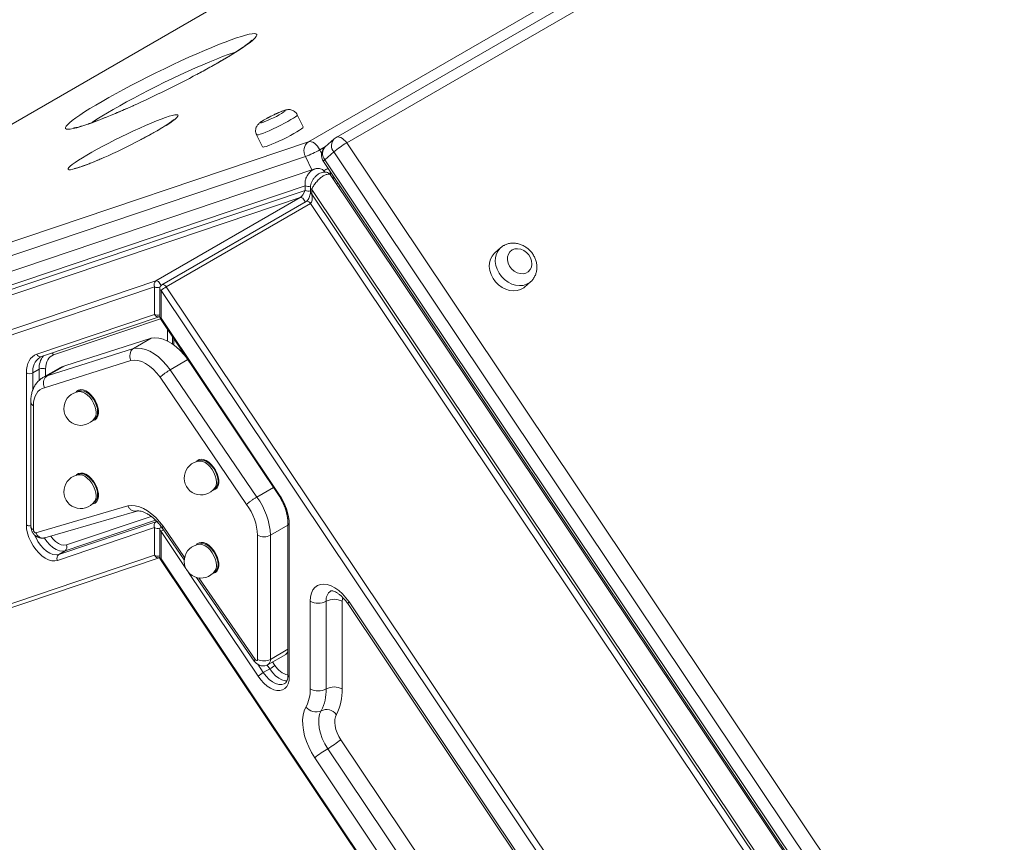
# Model space of a CAD drawing. Units: millimetres. Extents: x -29427 to 16085, y -6422 to 9351.
# Drawn here: x -1869 to -1435, y -399 to -36 of the extents above; entities that cross this region are included whole.
import ezdxf

# ---------------------------------------------------------------- set-up
doc = ezdxf.new("R2010")
doc.units = ezdxf.units.MM

msp = doc.modelspace()

# ---------------------------------------------------------------- linework, layer by layer
at = {"color": 7, "linetype": 'Continuous', "lineweight": 15}
for p, q in [((-1741.66, -90.02), (-1221.93, 210.01)), ((-1209.76, 211.89), (-1729.48, -88.14)), ((-1205.07, 209.5), (-1724.79, -90.53)), ((-1569.02, 92.92), (-2022.58, -168.92)), ((-1743.97, -83.47), (-1746.6, -78.11)), ((-2088.14, -206.8), (-1741.66, -90.02)), ((-1764.55, -86.93), (-1761.92, -92.29)), ((-1730.29, -88.71), (-1734.24, -92.2)), ((-1724.79, -90.53), (-1367.22, -623.89)), ((-1730.52, -94.51), (-1734.47, -97.99)), ((-1372.95, -627.86), (-1730.52, -94.51)), ((-1743, -96.53), (-2089.48, -213.31)), ((-1735.09, -98.73), (-1377.52, -632.09)), ((-1734.47, -97.99), (-1376.9, -631.34)), ((-1738.81, -101.97), (-2091.17, -220.73)), ((-1379.57, -630.15), (-1731.75, -104.84)), ((-1731.12, -105.77), (-1730.58, -105.46)), ((-1728.7, -108.26), (-1729.24, -108.58)), ((-2094.96, -228.03), (-1743.04, -109.42)), ((-2094.96, -230.03), (-1743.04, -111.42)), ((-1743.04, -111.42), (-1743.04, -109.42)), ((-1740.79, -110.23), (-1740.79, -112.23)), ((-1388.28, -635.99), (-1740.21, -111.05)), ((-1740.21, -111.05), (-1740.21, -113.05)), ((-1745.33, -114.61), (-2095.5, -232.63)), ((-1808.97, -151.35), (-1745.33, -114.61)), ((-1742.62, -116.3), (-1806.26, -153.04)), ((-1740.21, -113.05), (-1388.28, -637.99)), ((-1740.75, -117.26), (-1804.38, -154)), ((-1390.57, -639.58), (-1740.75, -117.26)), ((-1656.9, -136.71), (-1659.53, -139.03)), ((-2162.14, -270.38), (-1808.97, -151.35)), ((-1646.31, -154.04), (-1643.67, -151.71)), ((-1809.51, -153.95), (-2162.68, -272.99)), ((-1809.51, -166.12), (-1809.51, -153.95)), ((-1807.26, -154.77), (-1807.26, -166.93)), ((-1806.68, -155.59), (-1806.68, -167.75)), ((-1453.51, -682.38), (-1806.68, -155.59)), ((-1804.38, -154), (-1451.21, -680.79)), ((-1861.52, -183.65), (-1809.51, -166.12)), ((-1859.46, -184.73), (-1807.45, -167.2)), ((-1806.92, -168.05), (-1754.91, -245.63)), ((-1806.68, -167.75), (-1754.67, -245.33)), ((-1811.02, -176.64), (-1849.15, -188.73)), ((-1818.8, -181.13), (-1811.02, -176.64)), ((-1801.61, -175.98), (-1801.61, -179.19)), ((-1856.92, -193.22), (-1818.8, -181.13)), ((-1860.02, -184.98), (-1859.46, -184.73)), ((-1819.95, -186.37), (-1858.08, -198.45)), ((-1802.58, -190.5), (-1794.86, -186.04)), ((-1860.42, -190.27), (-1863.25, -191.9)), ((-1851.03, -189.47), (-1858.81, -193.96)), ((-1856.92, -193.22), (-1849.15, -188.73)), ((-1802.58, -190.5), (-1764.45, -246.6)), ((-1866.07, -258.91), (-1866.07, -191.9)), ((-1768.96, -249.9), (-1807.08, -193.8)), ((-1843.08, -200.04), (-1843.38, -200.22)), ((-1864.13, -204.75), (-1864.13, -259.44)), ((-1862.95, -206.38), (-1862.95, -261.07)), ((-1836.38, -212.34), (-1836.08, -212.17)), ((-1790, -230.69), (-1790.3, -230.86)), ((-1843.08, -236.71), (-1843.38, -236.88)), ((-1783.3, -242.99), (-1783, -242.81)), ((-1764.45, -246.6), (-1757.11, -242.36)), ((-1861.87, -262.39), (-1821.26, -250.55)), ((-1836.38, -249), (-1836.08, -248.83)), ((-1857.97, -264.61), (-1817.35, -252.77)), ((-1809.51, -260.1), (-1852.32, -274.53)), ((-1851.79, -271.93), (-1808.97, -257.5)), ((-1809.51, -272.27), (-1809.51, -260.1)), ((-1806.21, -260.17), (-1796.44, -274.3)), ((-1750.69, -258.03), (-1750.69, -325.04)), ((-1750.11, -258.84), (-1750.11, -325.86)), ((-1807.26, -260.92), (-1807.26, -273.08)), ((-1806.68, -261.74), (-1806.68, -273.9)), ((-1764.08, -318.15), (-1764.08, -263.46)), ((-1758.42, -263.46), (-1758.42, -318.15)), ((-1790, -267.35), (-1790.3, -267.52)), ((-2112.81, -374.49), (-1809.51, -272.27)), ((-2110.76, -375.57), (-1807.45, -273.35)), ((-1848.96, -270.3), (-1851.79, -271.93)), ((-1806.92, -274.2), (-1503.62, -726.62)), ((-1806.68, -273.9), (-1503.37, -726.32)), ((-1791.11, -282.01), (-1765.59, -318.91)), ((-1783.3, -279.65), (-1783, -279.47)), ((-1740.92, -331.17), (-1740.92, -292.54)), ((-1733.84, -331.17), (-1733.84, -292.54)), ((-1726.77, -292.54), (-1726.77, -331.17)), ((-1724.34, -293.6), (-1459.83, -688.15)), ((-1723.73, -292.86), (-1459.21, -687.41)), ((-1759.46, -320.44), (-1751.68, -315.95)), ((-1758.74, -322.38), (-1761.57, -324.01)), ((-1727.42, -353.55), (-1486.2, -713.34)), ((-1491.93, -717.32), (-1733.15, -357.52)), ((-1497.66, -721.29), (-1738.88, -361.49))]:
    msp.add_line(p, q, dxfattribs=at)
at = {"color": 8, "linetype": 'Continuous', "lineweight": 15}
for p, q in [((-1569.01, 92.89), (-2022.55, -168.94)), ((-1734.07, -92.04), (-1736.69, -93.56)), ((-1736.69, -93.56), (-1735.88, -95.21)), ((-1743, -96.53), (-1740.11, -102.41)), ((-1730.81, -106.23), (-1730.27, -105.92)), ((-1727.71, -109.73), (-1728.26, -110.05)), ((-1806.92, -168.05), (-1854.1, -183.96)), ((-1803.85, -177.87), (-1803.85, -172.64)), ((-1801.02, -176.85), (-1801.02, -179.61)), ((-1860.42, -195.16), (-1860.42, -190.27)), ((-1857.59, -190.27), (-1857.59, -193.25)), ((-1863.25, -191.9), (-1863.25, -199.47)), ((-1848.42, -267.69), (-1811.08, -255.11)), ((-1809.06, -256.85), (-1848.96, -270.3)), ((-1808.97, -257.5), (-1808.61, -257.29)), ((-1806.74, -259.57), (-1806.78, -259.43)), ((-1805.77, -259.5), (-1796.28, -273.22)), ((-1758.42, -263.46), (-1750.69, -259)), ((-1795.75, -278.04), (-1806.68, -261.74)), ((-1763.86, -325.6), (-1794.51, -279.89)), ((-1790.04, -282.24), (-1765.17, -318.21)), ((-1758.42, -318.15), (-1750.69, -313.69)), ((-1764.03, -320.34), (-1761.57, -324.01)), ((-1758.74, -322.38), (-1759.9, -320.66)), ((-1757.46, -319.29), (-1756.45, -320.79))]:
    msp.add_line(p, q, dxfattribs=at)
at = {"color": 8, "linetype": 'Continuous', "lineweight": 15, "flags": 128}
for points in [[(-1818.84, -74.07), (-1818.91, -74.1), (-1822.38, -75.64), (-1825.74, -77.09), (-1828.94, -78.44), (-1831.98, -79.68), (-1834.83, -80.79), (-1837.46, -81.76), (-1839.86, -82.6), (-1842, -83.29), (-1843.88, -83.84), (-1845.47, -84.22), (-1846.77, -84.45), (-1847.76, -84.52), (-1848.44, -84.42), (-1848.79, -84.17), (-1848.83, -83.76), (-1848.55, -83.19), (-1847.95, -82.48), (-1847.03, -81.61), (-1845.81, -80.61), (-1844.29, -79.48), (-1842.48, -78.23), (-1840.4, -76.86), (-1838.06, -75.4), (-1835.48, -73.84), (-1832.68, -72.2), (-1829.69, -70.49), (-1826.51, -68.73), (-1823.19, -66.93), (-1819.74, -65.11), (-1816.2, -63.27), (-1812.57, -61.43), (-1808.91, -59.61), (-1805.22, -57.81), (-1801.55, -56.06), (-1797.92, -54.36), (-1794.35, -52.74), (-1790.87, -51.19), (-1787.52, -49.74), (-1784.31, -48.39), (-1781.27, -47.16), (-1778.42, -46.05), (-1775.79, -45.07), (-1773.39, -44.23), (-1771.25, -43.54), (-1769.37, -43), (-1767.78, -42.61), (-1766.49, -42.38), (-1765.49, -42.32), (-1764.82, -42.41), (-1764.46, -42.66), (-1764.42, -43.07), (-1764.7, -43.64), (-1765.3, -44.36), (-1766.22, -45.22), (-1767.44, -46.22), (-1768.97, -47.35), (-1770.78, -48.6), (-1772.86, -49.97), (-1775.2, -51.44), (-1777.77, -53), (-1780.57, -54.63)], [(-1773.54, -50.35), (-1774.73, -50.74), (-1777.01, -51.54), (-1779.52, -52.47), (-1782.24, -53.54), (-1785.15, -54.73), (-1788.23, -56.04), (-1791.44, -57.44), (-1794.76, -58.93), (-1798.17, -60.5), (-1801.63, -62.13), (-1805.12, -63.81), (-1808.59, -65.53), (-1812.04, -67.27), (-1815.41, -69.01), (-1818.7, -70.74), (-1821.86, -72.45), (-1824.88, -74.12), (-1827.72, -75.73), (-1830.36, -77.28), (-1832.78, -78.75), (-1834.95, -80.12), (-1836.87, -81.4), (-1837.18, -81.61)], [(-1832.14, -97.1), (-1834.53, -98.14), (-1836.92, -99.13), (-1839.12, -100.01), (-1841.13, -100.76), (-1842.9, -101.37), (-1844.41, -101.83), (-1845.65, -102.15), (-1846.61, -102.31), (-1847.25, -102.31), (-1847.59, -102.15), (-1847.61, -101.84), (-1847.32, -101.38), (-1846.72, -100.77), (-1845.81, -100.02), (-1844.6, -99.14), (-1843.12, -98.15), (-1841.39, -97.06), (-1839.42, -95.87), (-1837.24, -94.61), (-1834.88, -93.3), (-1832.37, -91.94), (-1829.74, -90.56), (-1827.03, -89.18), (-1824.27, -87.81), (-1821.5, -86.47), (-1818.76, -85.18), (-1816.07, -83.96), (-1813.48, -82.81), (-1811.02, -81.77), (-1808.72, -80.83), (-1806.62, -80.01), (-1804.73, -79.33), (-1803.08, -78.79), (-1801.7, -78.4), (-1800.6, -78.16), (-1799.8, -78.08), (-1799.31, -78.16), (-1799.12, -78.4), (-1799.26, -78.79), (-1799.71, -79.32), (-1800.47, -80), (-1801.53, -80.82), (-1802.87, -81.75), (-1804.48, -82.8), (-1806.34, -83.94), (-1808.42, -85.16), (-1808.42, -85.16)], [(-1746.6, -78.11), (-1746.6, -78.21), (-1746.85, -78.53), (-1747.41, -78.99), (-1748.26, -79.58), (-1749.38, -80.27), (-1750.73, -81.05), (-1752.25, -81.88), (-1753.89, -82.73), (-1755.59, -83.58), (-1757.29, -84.38), (-1758.93, -85.12), (-1760.44, -85.77), (-1761.79, -86.3), (-1762.9, -86.69), (-1763.75, -86.93), (-1764.31, -87.01), (-1764.55, -86.93)], [(-1729.48, -88.14), (-1729.27, -88.03), (-1728.7, -87.91), (-1728.07, -87.95), (-1727.39, -88.18), (-1726.7, -88.56), (-1726.02, -89.1), (-1725.37, -89.76), (-1724.79, -90.53)], [(-1735.09, -98.73), (-1735.09, -98.72), (-1735.04, -98.57), (-1734.83, -98.33), (-1734.47, -97.99)], [(-1743.13, -116.59), (-1743.25, -116.22), (-1743.51, -115.73), (-1743.84, -115.28), (-1744.21, -114.93), (-1744.61, -114.69), (-1744.99, -114.58), (-1745.33, -114.61)], [(-1742.62, -116.3), (-1742.57, -116.27), (-1742.24, -116.21), (-1741.86, -116.28), (-1741.47, -116.5), (-1741.09, -116.83), (-1740.75, -117.26)], [(-1643.67, -151.71), (-1644.09, -152.06), (-1645.44, -152.83), (-1646.96, -153.3), (-1648.6, -153.43), (-1650.3, -153.24), (-1652, -152.71), (-1653.64, -151.88), (-1655.15, -150.77), (-1656.5, -149.43), (-1657.61, -147.9), (-1658.46, -146.23), (-1659.02, -144.49), (-1659.26, -142.74), (-1659.18, -141.04), (-1658.77, -139.46), (-1658.06, -138.05), (-1657.07, -136.86), (-1656.93, -136.74)], [(-1808.97, -151.35), (-1808.63, -151.32), (-1808.25, -151.42), (-1807.85, -151.67), (-1807.48, -152.02), (-1807.15, -152.47), (-1806.89, -152.96), (-1806.74, -153.42)], [(-1806.26, -153.04), (-1806.21, -153.01), (-1805.88, -152.94), (-1805.5, -153.02), (-1805.11, -153.24), (-1804.73, -153.57), (-1804.38, -154)], [(-1806.92, -168.05), (-1806.93, -168.04), (-1806.91, -167.98), (-1806.82, -167.89), (-1806.68, -167.75)], [(-1858.81, -193.95), (-1858.25, -193.67), (-1856.92, -193.22)], [(-1844.18, -200.41), (-1843.8, -199.96), (-1843.02, -199.46), (-1842.07, -199.26), (-1841, -199.39), (-1839.87, -199.83), (-1838.72, -200.56), (-1837.62, -201.55), (-1836.61, -202.76), (-1835.73, -204.12), (-1835.04, -205.57), (-1834.56, -207.05), (-1834.31, -208.49), (-1834.31, -209.81), (-1834.56, -210.96), (-1835.04, -211.89), (-1835.73, -212.54), (-1836.61, -212.89), (-1836.95, -212.94)], [(-1791.1, -231.05), (-1790.72, -230.61), (-1789.93, -230.1), (-1788.98, -229.91), (-1787.92, -230.03), (-1786.79, -230.47), (-1785.64, -231.2), (-1784.54, -232.19), (-1783.52, -233.4), (-1782.65, -234.76), (-1781.96, -236.22), (-1781.47, -237.7), (-1781.23, -239.13), (-1781.23, -240.46), (-1781.47, -241.61), (-1781.96, -242.53), (-1782.65, -243.18), (-1783.52, -243.54), (-1783.86, -243.59)], [(-1844.11, -237.04), (-1843.8, -236.71), (-1843.02, -236.2), (-1842.07, -236.01), (-1841, -236.13), (-1839.87, -236.57), (-1838.72, -237.3), (-1837.62, -238.3), (-1836.61, -239.5), (-1835.73, -240.86), (-1835.04, -242.32), (-1834.56, -243.8), (-1834.31, -245.23), (-1834.31, -246.56), (-1834.56, -247.71), (-1835.04, -248.63), (-1835.73, -249.29), (-1836.61, -249.64), (-1837.04, -249.69)], [(-1754.91, -245.63), (-1754.92, -245.62), (-1754.9, -245.56), (-1754.81, -245.46), (-1754.67, -245.33)], [(-1808.38, -257.52), (-1808.63, -257.47), (-1808.97, -257.5)], [(-1862.27, -263.6), (-1861.97, -264.34), (-1861.03, -266.14), (-1859.88, -267.8), (-1858.59, -269.27), (-1857.2, -270.49), (-1855.76, -271.39), (-1854.34, -271.94), (-1853, -272.12), (-1851.79, -271.93)], [(-1848.96, -270.3), (-1850.17, -270.49), (-1851.51, -270.31), (-1852.93, -269.75), (-1854.37, -268.85), (-1855.76, -267.64), (-1857.06, -266.17), (-1858.09, -264.68)], [(-1855.31, -263.84), (-1854.4, -265), (-1853.2, -266.18), (-1851.95, -267.07), (-1850.69, -267.64), (-1849.49, -267.85), (-1848.42, -267.69)], [(-1791.1, -267.71), (-1790.72, -267.27), (-1789.93, -266.76), (-1788.98, -266.57), (-1787.92, -266.69), (-1786.79, -267.13), (-1785.64, -267.86), (-1784.54, -268.86), (-1783.52, -270.06), (-1782.65, -271.42), (-1781.96, -272.88), (-1781.47, -274.36), (-1781.23, -275.79), (-1781.23, -277.12), (-1781.47, -278.27), (-1781.96, -279.19), (-1782.65, -279.85), (-1783.52, -280.2), (-1783.86, -280.25)], [(-1806.92, -274.2), (-1806.93, -274.19), (-1806.91, -274.14), (-1806.82, -274.04), (-1806.68, -273.9)], [(-1726.44, -291), (-1726.64, -291.49), (-1726.77, -292.54)], [(-1723.73, -292.86), (-1724.09, -293.2), (-1724.3, -293.44), (-1724.35, -293.59), (-1724.34, -293.6)], [(-1761.57, -324.01), (-1760.36, -325.6), (-1759.01, -326.97), (-1757.59, -328.06), (-1756.16, -328.81), (-1754.76, -329.21), (-1753.47, -329.24), (-1752.33, -328.88), (-1752.15, -328.79)], [(-1751.16, -327.64), (-1751.94, -327.58), (-1753.33, -327.18), (-1754.77, -326.42), (-1756.18, -325.34), (-1757.53, -323.97), (-1758.74, -322.38)]]:
    msp.add_lwpolyline(points, dxfattribs=at)
at = {"color": 7, "linetype": 'Continuous', "lineweight": 15, "flags": 128}
for points in [[(-1760.66, -80.07), (-1761.61, -80.64), (-1762.29, -81.11), (-1762.66, -81.44), (-1762.7, -81.61), (-1762.39, -81.62), (-1761.77, -81.46), (-1760.88, -81.14), (-1759.75, -80.69), (-1758.48, -80.12), (-1757.13, -79.48), (-1755.8, -78.81), (-1754.56, -78.14), (-1753.5, -77.53), (-1752.68, -77), (-1752.15, -76.6), (-1751.94, -76.34), (-1752.08, -76.25), (-1752.54, -76.33), (-1753.31, -76.57), (-1754.32, -76.96), (-1755.53, -77.48), (-1756.85, -78.09), (-1758.2, -78.75), (-1759.5, -79.42), (-1760.66, -80.07)], [(-1761.92, -92.29), (-1761.68, -92.37), (-1761.12, -92.29), (-1760.27, -92.05), (-1759.15, -91.66), (-1757.81, -91.13), (-1756.29, -90.48), (-1754.66, -89.74), (-1752.96, -88.94), (-1751.25, -88.09), (-1749.62, -87.24), (-1748.1, -86.41), (-1746.75, -85.63), (-1745.63, -84.94), (-1744.77, -84.35), (-1744.21, -83.89), (-1743.97, -83.57), (-1743.97, -83.47)], [(-1736.69, -93.56), (-1737.17, -92.7), (-1737.74, -91.92), (-1738.38, -91.23), (-1739.05, -90.67), (-1739.75, -90.26), (-1740.43, -90.01), (-1741.07, -89.93), (-1741.66, -90.02)], [(-1651.86, -137.7), (-1652.81, -138.47), (-1653.49, -139.5), (-1653.86, -140.72), (-1653.89, -142.07), (-1653.59, -143.46), (-1652.97, -144.8), (-1652.07, -146), (-1650.95, -146.99), (-1649.68, -147.71), (-1648.33, -148.12), (-1647, -148.18), (-1645.76, -147.89), (-1644.7, -147.28), (-1643.87, -146.38), (-1643.34, -145.24), (-1643.14, -143.94), (-1643.27, -142.56), (-1643.74, -141.19), (-1644.5, -139.91), (-1645.52, -138.8), (-1646.73, -137.94), (-1648.05, -137.37), (-1649.4, -137.14), (-1650.7, -137.25), (-1651.86, -137.7)], [(-1659.53, -139.03), (-1659.7, -139.19), (-1660.69, -140.37), (-1661.41, -141.78), (-1661.81, -143.36), (-1661.89, -145.06), (-1661.65, -146.81), (-1661.1, -148.55), (-1660.25, -150.22), (-1659.13, -151.75), (-1657.79, -153.09), (-1656.27, -154.2), (-1654.63, -155.03), (-1652.93, -155.56), (-1651.23, -155.75), (-1649.59, -155.62), (-1648.07, -155.15), (-1646.73, -154.38), (-1646.31, -154.04)], [(-1795.58, -184.96), (-1796.44, -183.92), (-1798.2, -182.02), (-1800.05, -180.36), (-1801.95, -178.96), (-1803.87, -177.86), (-1805.77, -177.06), (-1807.62, -176.59), (-1809.38, -176.45), (-1811.02, -176.64)], [(-1818.8, -181.13), (-1817.16, -180.94), (-1815.4, -181.08), (-1813.55, -181.55), (-1811.65, -182.35), (-1809.73, -183.45), (-1807.83, -184.85), (-1805.98, -186.51), (-1804.22, -188.41), (-1802.58, -190.5)], [(-1866.07, -191.9), (-1866, -190.38), (-1865.77, -188.97), (-1865.39, -187.69), (-1864.87, -186.55), (-1864.22, -185.56), (-1863.43, -184.74), (-1862.53, -184.1), (-1861.52, -183.65)], [(-1859.98, -184.94), (-1860.12, -185.02), (-1860.14, -185.03)], [(-1854.1, -183.96), (-1854.88, -184.3), (-1855.57, -184.79), (-1856.17, -185.42), (-1856.67, -186.17), (-1857.07, -187.05), (-1857.36, -188.03), (-1857.53, -189.11), (-1857.59, -190.27)], [(-1807.08, -193.8), (-1808.56, -191.95), (-1810.15, -190.3), (-1811.81, -188.89), (-1813.52, -187.76), (-1815.22, -186.93), (-1816.89, -186.41), (-1818.48, -186.22), (-1819.95, -186.37)], [(-1849.15, -188.73), (-1850.47, -189.18), (-1851.03, -189.47)], [(-1858.08, -198.45), (-1859.15, -198.8), (-1860.11, -199.36), (-1860.96, -200.12), (-1861.66, -201.06), (-1862.22, -202.17), (-1862.63, -203.44), (-1862.87, -204.85), (-1862.95, -206.38)], [(-1834.63, -208.96), (-1834.76, -207.62), (-1835.12, -206.2), (-1835.71, -204.78), (-1836.5, -203.42), (-1837.43, -202.2), (-1838.48, -201.17), (-1839.58, -200.39), (-1840.68, -199.9), (-1841.73, -199.72), (-1842.67, -199.86), (-1843.08, -200.04)], [(-1835.34, -209.37), (-1835.46, -208.03), (-1835.83, -206.61), (-1836.42, -205.19), (-1837.2, -203.83), (-1838.14, -202.6), (-1839.19, -201.58), (-1840.29, -200.8), (-1841.39, -200.31), (-1842.44, -200.13), (-1842.77, -200.14)], [(-1781.55, -239.61), (-1781.67, -238.26), (-1782.04, -236.85), (-1782.63, -235.42), (-1783.41, -234.06), (-1784.35, -232.84), (-1785.4, -231.81), (-1786.5, -231.03), (-1787.6, -230.54), (-1788.65, -230.36), (-1789.59, -230.5), (-1790, -230.69)], [(-1782.26, -240.02), (-1782.38, -238.67), (-1782.75, -237.25), (-1783.34, -235.83), (-1784.12, -234.47), (-1785.06, -233.25), (-1786.11, -232.22), (-1787.21, -231.44), (-1788.31, -230.95), (-1789.35, -230.77), (-1789.69, -230.78)], [(-1834.63, -245.63), (-1834.76, -244.28), (-1835.12, -242.86), (-1835.71, -241.44), (-1836.5, -240.08), (-1837.43, -238.86), (-1838.48, -237.83), (-1839.58, -237.05), (-1840.68, -236.56), (-1841.73, -236.38), (-1842.67, -236.52), (-1843.08, -236.71)], [(-1835.34, -246.03), (-1835.46, -244.69), (-1835.83, -243.27), (-1836.42, -241.85), (-1837.2, -240.49), (-1838.14, -239.27), (-1839.19, -238.24), (-1840.29, -237.46), (-1841.39, -236.97), (-1842.44, -236.79), (-1842.77, -236.8)], [(-1821.26, -250.55), (-1819.7, -250.35), (-1818.02, -250.48), (-1816.25, -250.93), (-1814.43, -251.69), (-1812.6, -252.75), (-1810.78, -254.09), (-1809.02, -255.68), (-1807.34, -257.49), (-1805.77, -259.5)], [(-1852.32, -274.53), (-1853.54, -274.76), (-1854.88, -274.66), (-1856.3, -274.24), (-1857.76, -273.51), (-1859.21, -272.5), (-1860.61, -271.22), (-1861.93, -269.73), (-1863.11, -268.06), (-1864.14, -266.26), (-1864.96, -264.4), (-1865.57, -262.51), (-1865.95, -260.67), (-1866.07, -258.91)], [(-1781.55, -276.27), (-1781.67, -274.93), (-1782.04, -273.51), (-1782.63, -272.08), (-1783.41, -270.72), (-1784.35, -269.5), (-1785.4, -268.47), (-1786.5, -267.7), (-1787.6, -267.2), (-1788.65, -267.02), (-1789.59, -267.16), (-1790, -267.35)], [(-1782.26, -276.68), (-1782.38, -275.33), (-1782.75, -273.91), (-1783.34, -272.49), (-1784.12, -271.13), (-1785.06, -269.91), (-1786.11, -268.88), (-1787.21, -268.1), (-1788.31, -267.61), (-1789.35, -267.43), (-1789.69, -267.44)], [(-1740.92, -292.54), (-1740.78, -290.66), (-1740.38, -288.99), (-1739.72, -287.57), (-1738.82, -286.43), (-1737.7, -285.61), (-1736.39, -285.11), (-1734.93, -284.97), (-1733.35, -285.17), (-1731.69, -285.72), (-1730, -286.6), (-1728.31, -287.78), (-1726.68, -289.25), (-1725.13, -290.96), (-1723.73, -292.86)], [(-1765.17, -318.21), (-1765, -318.4), (-1764.81, -318.55), (-1764.62, -318.63), (-1764.45, -318.66), (-1764.3, -318.61), (-1764.18, -318.51), (-1764.1, -318.35), (-1764.08, -318.15)], [(-1750.11, -325.86), (-1750.23, -327.47), (-1750.61, -328.88), (-1751.22, -330.06), (-1752.05, -330.97), (-1753.07, -331.59), (-1754.26, -331.89), (-1755.57, -331.86), (-1756.97, -331.51), (-1758.43, -330.85), (-1759.88, -329.9), (-1761.3, -328.68), (-1762.64, -327.23), (-1763.86, -325.6)], [(-1738.88, -361.49), (-1740.3, -359.18), (-1741.54, -356.76), (-1742.56, -354.29), (-1743.35, -351.8), (-1743.9, -349.36), (-1744.19, -346.99), (-1744.22, -344.75), (-1743.99, -342.68), (-1743.5, -340.81), (-1742.76, -339.18)], [(-1733.15, -357.52), (-1734.46, -355.33), (-1735.54, -353.04), (-1736.37, -350.72), (-1736.91, -348.42), (-1737.15, -346.21), (-1737.09, -344.17), (-1736.72, -342.34), (-1736.06, -340.79)], [(-1729.36, -342.39), (-1729.8, -343.43), (-1730.05, -344.64), (-1730.09, -346.01), (-1729.93, -347.48), (-1729.57, -349.01), (-1729.01, -350.56), (-1728.29, -352.09), (-1727.42, -353.55)]]:
    msp.add_lwpolyline(points, dxfattribs=at)
at = {"color": 8, "linetype": 'Continuous', "lineweight": 15}
for centre, radius, start, end in [((-1956.89, 251.95), 353.67, 298.0246, 299.9035), ((-1915.04, 100.56), 214.15, 297.633, 299.8605), ((-1727.14, -91.74), 4.37, 136.1715, 219.281), ((-1731.09, -95.22), 4.37, 136.1715, 219.281), ((-1755.06, -62.44), 45.07, 296.4949, 299.2387), ((-1737.93, -104.64), 5.96, 0.6739, 15.4054), ((-1741.61, -106.66), 3.1, 242.6907, 286.6759), ((-1741.62, -108.66), 3.1, 242.6989, 285.3642), ((-1739.81, -110.15), 0.983, 184.4245, 246.3573), ((-1739.79, -112.13), 1.01, 185.8114, 245.6152), ((-1808.08, -151.15), 3.15, 243.051, 286.7899), ((-1806.26, -154.67), 1.01, 185.6948, 245.6253), ((-1808.08, -163.31), 3.15, 243.0837, 284.9794), ((-1807.87, -165.5), 1.75, 200.7194, 283.8369), ((-1806.26, -166.83), 1.01, 185.6948, 245.6253), ((-1855.52, -191.26), 7.75, 126.5719, 184.7402), ((-1859.88, -183.03), 1.75, 200.7194, 283.8369), ((-1851.92, -189.74), 8.52, 141.3703, 183.5285), ((-1856.11, -184.92), 2.22, 25.6774, 52.9651), ((-1862.21, -204.61), 1.92, 184.0423, 247.2624), ((-1864.66, -256.18), 3.08, 242.6797, 280.0231), ((-1862.12, -259.24), 2.01, 185.6948, 245.6253), ((-1808.08, -257.35), 3.1, 242.6865, 287.1543), ((-1749.69, -257.93), 1.01, 185.7764, 245.6182), ((-1806.26, -260.82), 1.01, 185.6948, 245.6253), ((-1798.8, -271.04), 12.19, 124.2546, 130.2644), ((-1808.08, -269.51), 3.1, 242.6989, 285.3642), ((-1807.87, -271.65), 1.75, 200.7194, 283.8369), ((-1806.26, -272.99), 1.01, 185.6948, 245.6253), ((-1728.86, -292.03), 5.01, 125.7183, 185.8056), ((-1760.9, -318.41), 2.49, 305.5398, 5.9089), ((-1749.06, -316.71), 8.44, 208.9338, 258.8466), ((-1749.69, -324.94), 1.01, 185.6948, 245.6253)]:
    msp.add_arc(centre, radius, start, end, dxfattribs=at)
at = {"color": 7, "linetype": 'Continuous', "lineweight": 15}
for centre, radius, start, end in [((-2017.37, 365.59), 482.4, 294.3018, 298.0236), ((-1941.65, 150.58), 270.81, 293.853, 297.7131), ((-1738.71, -94.02), 4.97, 126.3961, 210.3238), ((-1703.78, -126.94), 42.04, 119.9897, 129.5057), ((-1726.98, -92.47), 5, 119.9973, 131.3845), ((-1757.74, -57.1), 42.1, 290.5022, 300.005), ((-1730.93, -95.95), 5, 131.3845, 213.8385), ((-1807.79, -152.95), 1.99, 126.3961, 210.3238), ((-1805.26, -154.77), 2, 119.9973, 180), ((-1795.98, -168.56), 16.82, 119.9897, 129.5057), ((-1808.09, -165.3), 2, 288.6258, 294.7361), ((-1805.26, -166.93), 2, 180, 213.8385), ((-1859, -193), 3.07, 62.6097, 117.3903), ((-1864.66, -189.17), 3.07, 242.6097, 297.3903), ((-1842.09, -207.56), 7.45, 95.212, 324.7826), ((-1838.05, -209.35), 3.44, 304.916, 6.3962), ((-1839.46, -209.6), 4.12, 326.8123, 3.1018), ((-1789.01, -238.2), 7.45, 95.212, 324.7826), ((-1842.09, -244.22), 7.45, 95.212, 324.7826), ((-1784.97, -239.99), 3.44, 304.916, 6.3962), ((-1786.37, -240.24), 4.12, 326.8123, 3.1018), ((-1838.05, -246.01), 3.44, 304.916, 6.3962), ((-1839.46, -246.26), 4.12, 326.8123, 3.1018), ((-1788.6, -264.75), 30.21, 2.4439, 36.9213), ((-1775.42, -259.86), 25.34, 2.2919, 34.9888), ((-1788.25, -264.5), 24.2, 2.4577, 37.1071), ((-1776.05, -259.39), 25.41, 0.9513, 19.9935), ((-1807.79, -259.1), 1.99, 126.3961, 210.3238), ((-1805.26, -260.92), 2, 136.1747, 180), ((-1861.66, -261.11), 1.29, 178.2052, 260.9482), ((-1761.25, -258), 6.15, 242.6097, 297.3903), ((-1850.14, -268.7), 1.99, 306.3961, 30.3238), ((-1789.01, -274.86), 7.45, 95.212, 324.7826), ((-1850.61, -273.53), 1.99, 126.3961, 210.3238), ((-1808.09, -271.45), 2, 288.6258, 294.7361), ((-1805.26, -273.08), 2, 180, 213.8385), ((-1784.97, -276.65), 3.44, 304.916, 6.3962), ((-1786.37, -276.9), 4.12, 326.8123, 3.1018), ((-1737.38, -285.71), 7.69, 242.6097, 297.3903), ((-1730.31, -299.36), 7.69, 62.6097, 117.3903), ((-1752.96, -314.07), 2.27, 304.0988, 353.714), ((-1761.25, -312.69), 6.15, 242.6097, 297.3903), ((-1767.15, -307.81), 16.82, 299.9897, 309.5057), ((-1753.16, -338.58), 16.82, 119.9897, 129.5057), ((-1757.07, -331.67), 16.17, 332.2908, 1.7729), ((-1737.38, -324.34), 7.69, 242.6097, 297.3903), ((-1753.23, -331.77), 19.4, 332.2908, 1.7729), ((-1730.31, -337.99), 7.69, 62.6097, 117.3903), ((-1749.39, -331.87), 22.63, 332.2908, 1.7729), ((-1738.37, -335.65), 5.63, 218.8416, 294.2492), ((-1733.75, -345.92), 5.63, 38.8416, 114.2492), ((-1754.16, -321.11), 42.04, 299.9897, 309.5057), ((-1712.13, -393.93), 42.04, 119.9897, 129.5057)]:
    msp.add_arc(centre, radius, start, end, dxfattribs=at)
for centre, major_axis, ratio, start_param, end_param in [((-1744.45, -112.23), (1.46, 2.47), 0.321058, 3.660091, 5.230887), ((-1741.62, -113.87), (-0.65, 3.48), 0.440564, 3.295503, 4.866299)]:
    msp.add_ellipse(centre, major_axis=major_axis, ratio=ratio, start_param=start_param, end_param=end_param, dxfattribs=at)
for points, knots in [([(-1766.6, -45.24), (-1766.61, -45.24), (-1766.62, -45.26), (-1766.85, -45.51), (-1767.31, -45.92), (-1768.04, -46.53), (-1769.06, -47.31), (-1770.38, -48.25), (-1771.98, -49.33), (-1773.84, -50.54), (-1775.96, -51.86), (-1778.3, -53.27), (-1780.02, -54.27), (-1780.88, -54.77)], [0, 0, 0, 0, 0.047434, 0.115126, 0.192748, 0.279371, 0.373158, 0.472097, 0.574516, 0.679228, 0.785448, 0.892675, 1, 1, 1, 1]), ([(-1780.88, -54.77), (-1781.35, -55.04), (-1782.72, -55.83), (-1785.12, -57.18), (-1787.99, -58.76), (-1789.96, -59.81), (-1790.89, -60.31)], [0, 0, 0, 0, 0.154499, 0.446773, 0.739635, 1, 1, 1, 1]), ([(-1818.69, -73.97), (-1819.59, -74.37), (-1821.57, -75.26), (-1824.51, -76.54), (-1827.53, -77.82), (-1830.39, -79), (-1833.08, -80.07), (-1835.57, -81.02), (-1837.85, -81.85), (-1839.88, -82.55), (-1841.65, -83.11), (-1843.14, -83.52), (-1844.25, -83.79), (-1844.99, -83.93), (-1845.42, -83.98), (-1845.47, -83.98), (-1845.49, -83.98)], [0, 0, 0, 0, 0.065454, 0.145021, 0.224467, 0.303749, 0.382804, 0.461546, 0.539845, 0.617502, 0.694205, 0.769447, 0.842396, 0.902891, 0.956807, 1, 1, 1, 1]), ([(-1746.63, -78.13), (-1746.68, -78), (-1746.87, -77.54), (-1747.43, -76.93), (-1748.2, -76.35), (-1748.99, -76.01), (-1749.75, -75.84), (-1750.45, -75.81), (-1751.08, -75.87), (-1751.71, -76), (-1752.45, -76.22), (-1753.41, -76.56), (-1754.57, -77.03), (-1755.84, -77.59), (-1757.18, -78.22), (-1758.5, -78.87), (-1759.78, -79.54), (-1760.53, -79.97), (-1760.9, -80.18)], [0, 0, 0, 0, 0.022856, 0.082499, 0.135201, 0.183089, 0.227266, 0.268821, 0.31071, 0.358803, 0.426876, 0.512622, 0.592609, 0.676375, 0.75767, 0.83821, 0.918866, 1, 1, 1, 1]), ([(-1801.07, -80.27), (-1801.07, -80.27), (-1801.08, -80.28), (-1801.3, -80.49), (-1801.75, -80.85), (-1802.48, -81.39), (-1803.49, -82.09), (-1804.79, -82.94), (-1806.35, -83.9), (-1807.71, -84.71), (-1808.54, -85.19), (-1808.72, -85.3)], [0, 0, 0, 0, 0.057887, 0.151139, 0.260143, 0.383438, 0.517821, 0.659836, 0.806753, 0.956745, 1, 1, 1, 1]), ([(-1760.9, -80.18), (-1761.09, -80.29), (-1761.65, -80.61), (-1762.5, -81.15), (-1763.22, -81.68), (-1763.84, -82.27), (-1764.31, -82.87), (-1764.7, -83.6), (-1764.96, -84.51), (-1764.98, -85.51), (-1764.84, -86.36), (-1764.59, -86.79), (-1764.51, -86.92)], [0, 0, 0, 0, 0.07575, 0.229878, 0.404661, 0.497394, 0.575017, 0.65974, 0.752925, 0.85306, 0.957336, 1, 1, 1, 1]), ([(-1808.72, -85.3), (-1809.08, -85.5), (-1810.1, -86.09), (-1811.93, -87.11), (-1813.96, -88.22), (-1815.31, -88.92), (-1815.85, -89.21)], [0, 0, 0, 0, 0.16538, 0.477337, 0.790612, 1, 1, 1, 1]), ([(-1831.96, -96.99), (-1832.7, -97.31), (-1834.23, -97.98), (-1836.38, -98.88), (-1838.4, -99.69), (-1840.22, -100.38), (-1841.8, -100.94), (-1843.06, -101.35), (-1844, -101.61), (-1844.58, -101.75), (-1844.89, -101.8), (-1844.88, -101.8), (-1844.88, -101.8)], [0, 0, 0, 0, 0.112715, 0.231921, 0.35047, 0.468026, 0.584044, 0.697609, 0.795568, 0.884532, 0.961549, 1, 1, 1, 1]), ([(-1731.77, -104.84), (-1731.96, -104.59), (-1732.35, -104.07), (-1733.21, -103.58), (-1734.16, -103.34), (-1735.15, -103.36), (-1736.16, -103.63), (-1737.2, -104.15), (-1738.22, -104.93), (-1739.15, -105.94), (-1739.92, -107.09), (-1740.45, -108.27), (-1740.76, -109.32), (-1740.77, -109.96), (-1740.77, -110.23)], [0, 0, 0, 0, 0.072255, 0.150809, 0.227505, 0.30503, 0.387607, 0.477733, 0.573755, 0.671787, 0.770098, 0.856863, 0.941536, 1, 1, 1, 1]), ([(-1734.5, -103.39), (-1734.58, -103.25), (-1734.81, -102.81), (-1735.46, -102.26), (-1736.36, -101.83), (-1737.33, -101.69), (-1738.17, -101.76), (-1738.66, -101.94), (-1738.84, -102.01)], [0, 0, 0, 0, 0.090134, 0.294866, 0.491013, 0.685872, 0.884753, 1, 1, 1, 1]), ([(-1740.79, -112.23), (-1740.8, -112.38), (-1740.81, -112.79), (-1740.95, -113.58), (-1741.27, -114.52), (-1741.7, -115.32), (-1742.1, -115.86), (-1742.43, -116.17), (-1742.56, -116.26), (-1742.62, -116.3)], [0, 0, 0, 0, 0.1132064, 0.3268803, 0.5302986, 0.7075535, 0.8291368, 0.91835, 1, 1, 1, 1]), ([(-1655.61, -135.79), (-1655.95, -135.99), (-1656.42, -136.27), (-1656.8, -136.66), (-1656.91, -136.77)], [0, 0, 0, 0, 0.7159082, 1, 1, 1, 1]), ([(-1643.7, -151.69), (-1643.58, -151.6), (-1643.04, -151.19), (-1642.31, -150.22), (-1641.54, -148.84), (-1641.06, -147.31), (-1640.85, -145.7), (-1640.94, -144.04), (-1641.31, -142.37), (-1641.96, -140.75), (-1642.88, -139.22), (-1644.05, -137.84), (-1645.42, -136.65), (-1646.96, -135.71), (-1648.63, -135.04), (-1650.37, -134.68), (-1652.11, -134.65), (-1653.74, -134.95), (-1654.9, -135.39), (-1655.47, -135.71), (-1655.61, -135.79)], [0, 0, 0, 0, 0.016264, 0.074272, 0.13188, 0.18958, 0.247826, 0.306918, 0.366949, 0.427833, 0.489395, 0.551478, 0.61399, 0.676858, 0.73996, 0.803028, 0.865641, 0.927344, 0.982777, 1, 1, 1, 1]), ([(-1819.95, -186.37), (-1819.96, -186.35), (-1820.08, -186.08), (-1820.33, -185.38), (-1820.47, -184.2), (-1820.26, -182.91), (-1819.7, -181.8), (-1819.1, -181.36), (-1818.8, -181.13)], [0, 0, 0, 0, 0.008722, 0.14149, 0.356175, 0.570801, 0.7854, 1, 1, 1, 1]), ([(-1807.08, -193.8), (-1807.07, -193.79), (-1806.95, -193.67), (-1806.58, -193.32), (-1805.79, -192.67), (-1804.72, -191.88), (-1803.59, -191.1), (-1802.91, -190.7), (-1802.58, -190.5)], [0, 0, 0, 0, 0.008722, 0.14149, 0.356175, 0.570801, 0.7854, 1, 1, 1, 1]), ([(-1858.8, -193.95), (-1859.27, -194.26), (-1860.22, -194.87), (-1861.41, -196.1), (-1862.42, -197.53), (-1863.2, -199.16), (-1863.75, -200.98), (-1864.07, -202.85), (-1864.11, -204.15), (-1864.13, -204.75)], [0, 0, 0, 0, 0.137363, 0.277553, 0.418773, 0.563351, 0.712861, 0.867669, 1, 1, 1, 1]), ([(-1858.08, -198.45), (-1858.08, -198.43), (-1858.21, -198.17), (-1858.46, -197.46), (-1858.6, -196.28), (-1858.38, -195), (-1857.82, -193.89), (-1857.22, -193.44), (-1856.92, -193.22)], [0, 0, 0, 0, 0.0087223, 0.1414899, 0.3561751, 0.5708005, 0.7853998, 1, 1, 1, 1]), ([(-1768.96, -249.9), (-1768.95, -249.89), (-1768.82, -249.77), (-1768.45, -249.42), (-1767.67, -248.77), (-1766.6, -247.98), (-1765.46, -247.2), (-1764.79, -246.8), (-1764.45, -246.6)], [0, 0, 0, 0, 0.008722, 0.14149, 0.356175, 0.570801, 0.7854, 1, 1, 1, 1]), ([(-1754.91, -245.63), (-1754.71, -245.94), (-1754.11, -246.87), (-1753.21, -248.48), (-1752.31, -250.44), (-1751.59, -252.43), (-1751.08, -254.38), (-1750.75, -256.28), (-1750.71, -257.44), (-1750.69, -258.03)], [0, 0, 0, 0, 0.07978, 0.233392, 0.387027, 0.540344, 0.693126, 0.845171, 1, 1, 1, 1]), ([(-1817.51, -252.76), (-1817.6, -252.8), (-1818.04, -252.96), (-1818.92, -252.8), (-1819.98, -252.28), (-1820.76, -251.47), (-1821.13, -250.84), (-1821.25, -250.57), (-1821.26, -250.55)], [0, 0, 0, 0, 0.0730225, 0.3263715, 0.5797384, 0.8331392, 0.9863074, 1, 1, 1, 1]), ([(-1817.54, -252.82), (-1817.44, -252.79), (-1817.12, -252.73), (-1816.46, -252.7), (-1815.48, -252.84), (-1814.31, -253.19), (-1813, -253.8), (-1811.62, -254.66), (-1810.2, -255.75), (-1808.79, -257.06), (-1807.4, -258.58), (-1806.55, -259.72), (-1806.12, -260.29)], [0, 0, 0, 0, 0.05345, 0.158974, 0.259025, 0.36541, 0.469907, 0.5743, 0.679302, 0.785228, 0.892051, 1, 1, 1, 1]), ([(-1864.13, -259.44), (-1864.1, -259.81), (-1864.05, -260.55), (-1863.67, -261.65), (-1863.07, -262.69), (-1862.26, -263.58), (-1861.3, -264.25), (-1860.26, -264.65), (-1859.14, -264.82), (-1858.4, -264.69), (-1858.02, -264.63)], [0, 0, 0, 0, 0.121228, 0.242794, 0.376813, 0.508775, 0.634628, 0.755316, 0.874948, 1, 1, 1, 1]), ([(-1806.18, -260.15), (-1806.2, -260.15), (-1806.29, -260.13), (-1806.13, -259.89), (-1805.9, -259.63), (-1805.78, -259.51), (-1805.77, -259.5)], [0, 0, 0, 0, 0.098409, 0.642032, 0.970625, 1, 1, 1, 1]), ([(-1857.99, -264.56), (-1858.13, -264.61), (-1858.61, -264.8), (-1859.54, -264.65), (-1860.6, -264.12), (-1861.38, -263.3), (-1861.74, -262.67), (-1861.86, -262.4), (-1861.87, -262.39)], [0, 0, 0, 0, 0.103186, 0.348263, 0.59335, 0.838465, 0.991648, 1, 1, 1, 1]), ([(-1731.78, -287.96), (-1731.78, -287.96), (-1731.77, -287.96), (-1731.75, -287.94), (-1731.48, -287.91), (-1730.97, -287.98), (-1730.22, -288.21), (-1729.28, -288.67), (-1728.24, -289.36), (-1727.13, -290.27), (-1726.01, -291.41), (-1725.07, -292.55), (-1724.54, -293.32), (-1724.34, -293.6)], [0, 0, 0, 0, 0.036129, 0.150146, 0.250389, 0.343837, 0.442201, 0.539, 0.636498, 0.735706, 0.836814, 0.939535, 1, 1, 1, 1]), ([(-1765.57, -318.89), (-1765.58, -318.88), (-1765.68, -318.87), (-1765.52, -318.62), (-1765.29, -318.35), (-1765.17, -318.22), (-1765.17, -318.21)], [0, 0, 0, 0, 0.09833, 0.641826, 0.981481, 1, 1, 1, 1]), ([(-1765.63, -318.85), (-1765.43, -319.11), (-1764.99, -319.67), (-1764.12, -320.34), (-1763.1, -320.83), (-1762.01, -321.06), (-1760.91, -321), (-1760.03, -320.78), (-1759.6, -320.49), (-1759.47, -320.41)], [0, 0, 0, 0, 0.137964, 0.305535, 0.46465, 0.621153, 0.778075, 0.935973, 1, 1, 1, 1]), ([(-1750.69, -325.04), (-1750.7, -325.27), (-1750.71, -325.92), (-1750.87, -326.85), (-1751.19, -327.74), (-1751.62, -328.36), (-1751.93, -328.69), (-1752.15, -328.78), (-1752.17, -328.78)], [0, 0, 0, 0, 0.110679, 0.321557, 0.532206, 0.746246, 0.973965, 1, 1, 1, 1])]:
    msp.add_open_spline(points, degree=3, knots=knots, dxfattribs=at)
at = {"color": 8, "linetype": 'Continuous', "lineweight": 15}
for points, knots in [([(-1743.04, -109.42), (-1743.11, -108.93), (-1743.26, -107.96), (-1742.93, -106.39), (-1742.24, -104.89), (-1741.21, -103.53), (-1740.03, -102.48), (-1739.21, -102.17), (-1738.84, -102.03)], [0, 0, 0, 0, 0.1537408, 0.3099081, 0.4736834, 0.6526059, 0.8447746, 1, 1, 1, 1]), ([(-1731.79, -104.86), (-1731.82, -104.8), (-1731.93, -104.51), (-1732.54, -104.31), (-1733.54, -104.32), (-1734.84, -104.8), (-1736.27, -105.77), (-1737.72, -107.17), (-1738.95, -108.75), (-1739.82, -110.12), (-1740.1, -110.78), (-1740.21, -111.05)], [0, 0, 0, 0, 0.031272, 0.140421, 0.259665, 0.387737, 0.52224, 0.661255, 0.80396, 0.920279, 1, 1, 1, 1])]:
    msp.add_open_spline(points, degree=3, knots=knots, dxfattribs=at)

doc.saveas('drawing.dxf')
